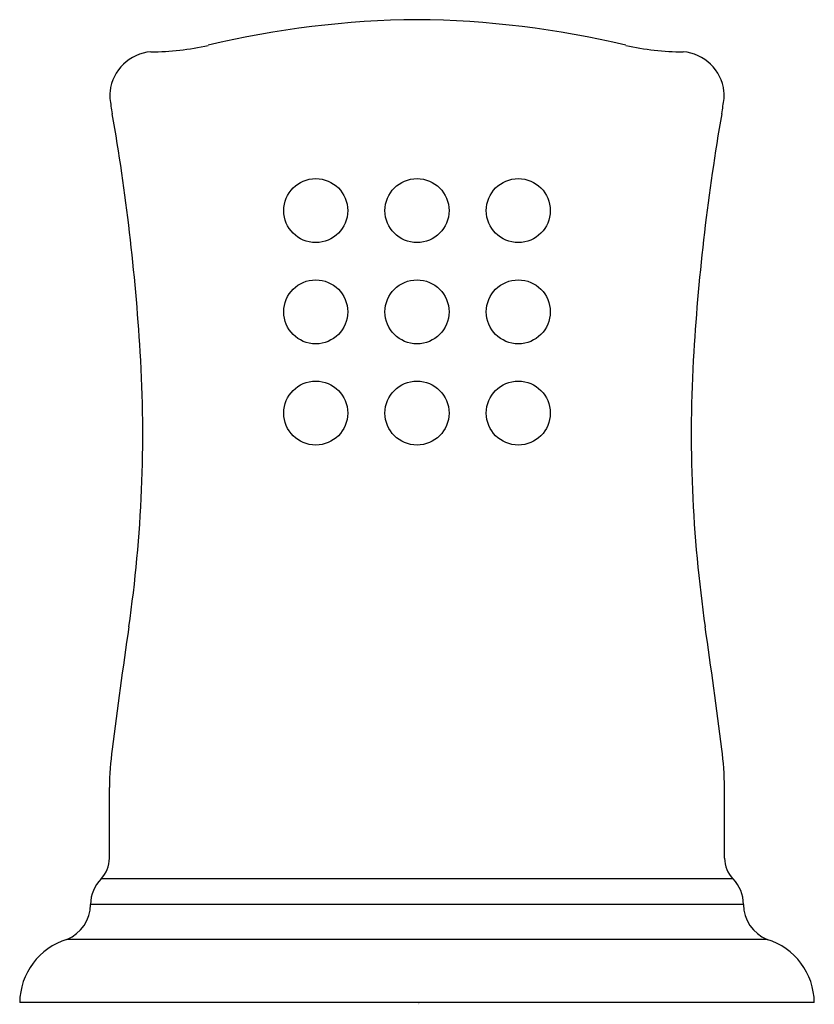
# Model space of a CAD drawing. Units: inches. Extents: x 4086.21 to 4088.34, y 125.81 to 128.45.
import ezdxf

# ---------------------------------------------------------------- set-up
doc = ezdxf.new("R2010")
doc.units = ezdxf.units.IN
doc.header["$LTSCALE"] = 0.64311
doc.header["$MEASUREMENT"] = 0
doc.layers.get('0').update_dxf_attribs({"color": 255, "linetype": 'CONTINUOUS'})
doc.layers.get('Defpoints').update_dxf_attribs({"linetype": 'CONTINUOUS'})
doc.styles.get("Standard").update_dxf_attribs({"font": 'txt', "width": 0.8})

msp = doc.modelspace()

# ---------------------------------------------------------------- linework, layer by layer
for p, q in [((4086.4514, 126.2012), (4086.4514, 126.3911)), ((4088.1039, 126.2012), (4088.1039, 126.3911)), ((4088.1263, 126.1456), (4086.429, 126.1456)), ((4088.1544, 126.0771), (4086.4009, 126.0771)), ((4088.2177, 125.9831), (4086.3377, 125.9831)), ((4088.3447, 125.8131), (4086.2107, 125.8131))]:
    msp.add_line(p, q)
for centre in [(4087.0057, 127.9411), (4087.2777, 127.9411), (4087.5497, 127.9411), (4087.0057, 127.6691), (4087.2777, 127.6691), (4087.5497, 127.6691), (4087.0057, 127.3971), (4087.2777, 127.3971), (4087.5497, 127.3971)]:
    msp.add_circle(centre, 0.086)
for centre, radius, start, end in [((4087.2989, 125.9621), 2.4921, 90.4886, 103.506), ((4087.2564, 125.9621), 2.4921, 76.494, 89.5114), ((4086.5632, 129.0492), 0.6816, 269.9825, 283.0361), ((4087.9922, 129.0492), 0.6816, 256.9639, 270.0175), ((4086.5724, 128.2481), 0.12, 94.5176, 173.4576), ((4087.9829, 128.2481), 0.12, 6.5424, 85.4824), ((4086.5681, 128.2481), 0.1157, 173.2311, 183.0524), ((4087.9872, 128.2481), 0.1157, 356.9476, 6.7689), ((4088.1526, 128.5028), 1.7199, 188.7209, 190.0967), ((4086.4027, 128.5028), 1.7199, 349.9033, 351.2791), ((4080.7695, 127.2091), 5.7757, 3.49683, 9.89111), ((4093.7859, 127.2091), 5.7757, 170.10889, 176.50317), ((4082.9311, 127.3412), 3.6101, 351.7403, 3.4968), ((4091.6243, 127.3412), 3.6101, 176.5032, 188.2597), ((4105.5417, 124.0589), 19.2375, 171.7403, 172.72755), ((4069.0137, 124.0589), 19.2375, 7.27245, 8.2597), ((4087.3998, 126.3741), 0.9485, 172.7276, 178.9727), ((4087.1555, 126.3741), 0.9485, 1.0273, 7.2724), ((4086.3714, 126.2012), 0.0801, 316.0327, 359.9919), ((4088.1839, 126.2012), 0.0801, 180.0081, 223.9673), ((4086.5009, 126.0762), 0.0999, 135.979, 179.4635), ((4088.0545, 126.0762), 0.0999, 0.5365, 44.021), ((4086.2979, 126.0781), 0.103, 292.6895, 359.4567), ((4088.2574, 126.0781), 0.103, 180.5433, 247.3105), ((4086.3901, 125.8115), 0.1794, 106.9922, 179.4841), ((4088.1652, 125.8115), 0.1794, 0.5159, 73.0078)]:
    msp.add_arc(centre, radius, start, end)

# ---------------------------------------------------------------- texts
at = {"layer": 'Defpoints'}
for tag, p, s in [('TRADENAME', (4087.2781, 125.8103), ''), ('MODELNUMBER', (4087.2781, 125.812), 'K-35713'), ('PRODUCT', (4087.2781, 125.8086), 'AIR GAP')]:
    msp.add_attdef(tag, p, s, height=0.001, dxfattribs=at)

doc.saveas('drawing.dxf')
